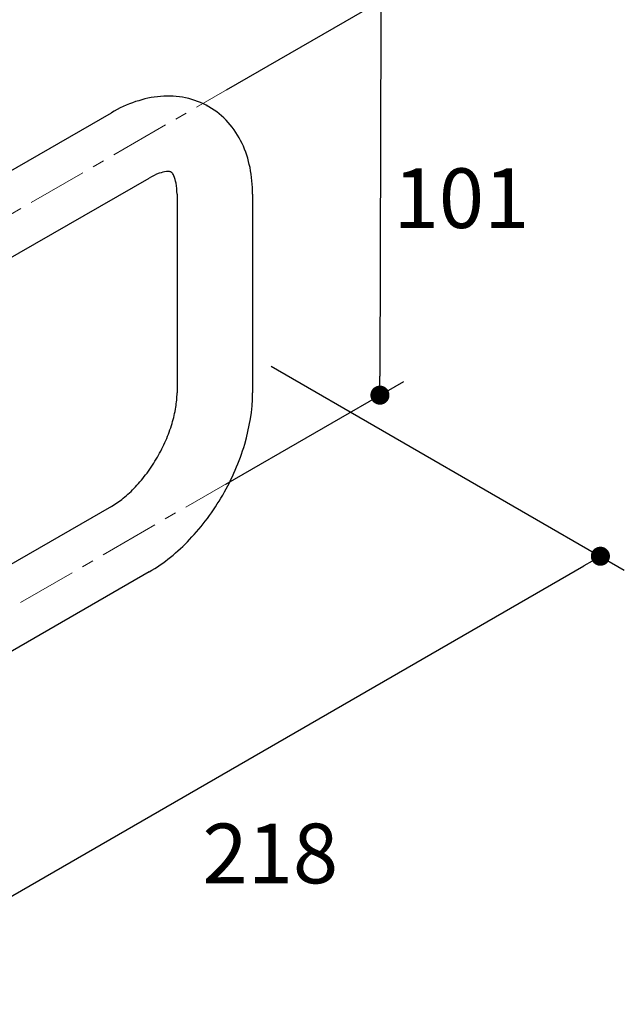
# Model space of a CAD drawing. Units: millimetres. Extents: x 72 to 9921, y -938 to 626.
# Drawn here: x 9537 to 9664, y -305 to -99 of the extents above; entities that cross this region are included whole.
import ezdxf

# ---------------------------------------------------------------- set-up
doc = ezdxf.new("R2010")
doc.units = ezdxf.units.MM
doc.header["$MEASUREMENT"] = 0
doc.linetypes.add('CENTER', pattern=[2, 1.25, -0.25, 0.25, -0.25])
doc.layers.add('Centerline', color=4, linetype='CENTER', lineweight=15)
doc.layers.add('Dimensions', color=7, linetype='Continuous')
doc.styles.get("Standard").update_dxf_attribs({"font": 'helr45w_0.ttf'})
doc.dimstyles.get("Standard").update_dxf_attribs({"dimscale": 5, "dimtxt": 2.5, "dimasz": 0.8, "dimexe": 1, "dimexo": 1, "dimgap": 1, "dimtad": 2, "dimtih": 1, "dimtoh": 1, "dimdec": 0, "dimzin": 0, "dimdsep": 46, "dimtxsty": 'Standard', "dimblk": 'DOT', "dimcen": 2, "dimclrd": 1, "dimclre": 1, "dimclrt": 1, "dimadec": 0, "dimazin": 0, "dimtfac": 1, "dimtdec": 0, "dimtofl": 0, "dimtmove": 0, "dimatfit": 3, "dimfxl": 1, "dimtolj": 1, "dimtzin": 0, "dimarcsym": 0})

# ---------------------------------------------------------------- blocks, each defined once
blk = doc.blocks.new('_Dot')
at = {"color": 0, "linetype": 'ByBlock', "lineweight": -2}
blk.add_line((-0.5, 0), (-1, 0), dxfattribs=at)
at = {"color": 0, "linetype": 'ByBlock', "const_width": 0.5}
blk.add_lwpolyline([(-0.25, 0, 1), (0.25, 0, 1)], format="xyb", close=True, dxfattribs=at)
blk = doc.blocks.new('*D9')
at = {"layer": 'Dimensions', "color": 1, "lineweight": -2, "transparency": 16777216}
for p, q in [((9589.86, -171.66), (9663.77, -214.33)), ((9504.72, -300.38), (9655.31, -213.44)), ((9432.35, -262.6), (9506.25, -305.27))]:
    blk.add_line(p, q, dxfattribs=at)
at = {"layer": 'Dimensions', "color": 1, "lineweight": -2, "transparency": 16777216, "xscale": 4, "yscale": 4, "zscale": 4}
for p, rotation in [((9658.77, -211.44), 29.99985190617594), ((9501.25, -302.38), 209.9998519061759)]:
    blk.add_blockref('_Dot', p, dxfattribs=dict(at, rotation=rotation))
at = {"layer": 'Dimensions', "color": 1, "transparency": 16777216, "insert": (9589.7, -273.68), "char_height": 12.5, "attachment_point": 5}
blk.add_mtext('\\A1;218', dxfattribs=at)
blk = doc.blocks.new('*D11')
at = {"layer": 'Dimensions', "color": 1, "lineweight": -2, "transparency": 16777216}
for p, q in [((9580.57, -113.75), (9617.85, -92.23)), ((9612.83, -99.12), (9612.65, -173.71)), ((9580.37, -196.34), (9617.65, -174.82))]:
    blk.add_line(p, q, dxfattribs=at)
at = {"layer": 'Dimensions', "color": 1, "lineweight": -2, "transparency": 16777216, "xscale": 4, "yscale": 4, "zscale": 4}
for p, rotation in [((9612.84, -95.12), 89.86295446824273), ((9612.64, -177.71), 269.8629544682427)]:
    blk.add_blockref('_Dot', p, dxfattribs=dict(at, rotation=rotation))
at = {"layer": 'Dimensions', "color": 1, "transparency": 16777216, "insert": (9629.7, -136.46), "char_height": 12.5, "attachment_point": 5}
blk.add_mtext('\\A1;101', dxfattribs=at)

msp = doc.modelspace()

# ---------------------------------------------------------------- linework, layer by layer
at = {"color": 7, "linetype": 'Continuous'}
for p, q in [((9525.97, -136.15), (9556.46, -118.55)), ((9533.91, -149.82), (9564.36, -132.24)), ((9570.19, -135.6), (9570.19, -177.24)), ((9585.99, -135.6), (9585.99, -177.24)), ((9556.46, -201.02), (9448.97, -263.08)), ((9564.36, -214.71), (9456.87, -276.76))]:
    msp.add_line(p, q, dxfattribs=at)
for centre, radius, start, end in [((9571.38, -126.8), 10.96, 60.0063, 62.3966), ((9583.35, -177.24), 2.64, 358.4651, 359.9883)]:
    msp.add_arc(centre, radius, start, end, dxfattribs=at)
for points, knots in [([(9576.86, -117.31), (9575.35, -116.45), (9572.03, -115.19), (9566.7, -114.91), (9561.39, -116.08), (9558.06, -117.62), (9556.46, -118.55)], [0, 0, 0, 0, 0.243905, 0.489168, 0.739496, 1, 1, 1, 1]), ([(9585.99, -135.6), (9585.99, -133.75), (9585.67, -130.09), (9584.02, -124.91), (9581.11, -120.43), (9578.36, -118.18), (9576.86, -117.31)], [0, 0, 0, 0, 0.260508, 0.510833, 0.75609, 1, 1, 1, 1]), ([(9568.96, -131), (9568.94, -130.98), (9568.86, -130.95), (9568.69, -130.9), (9568.38, -130.88), (9567.62, -130.91), (9566.2, -131.28), (9565.03, -131.85), (9564.36, -132.24)], [0, 0, 0, 0, 0.017271, 0.049534, 0.10837, 0.204502, 0.522045, 1, 1, 1, 1]), ([(9570.19, -135.6), (9570.19, -134.82), (9570.09, -133.53), (9569.71, -132.12), (9569.35, -131.43), (9569.17, -131.18), (9569.05, -131.06), (9568.98, -131.01), (9568.96, -131)], [0, 0, 0, 0, 0.477936, 0.79549, 0.891636, 0.950532, 0.982793, 1, 1, 1, 1]), ([(9556.46, -201.02), (9557.33, -200.52), (9559.1, -199.26), (9561.6, -196.9), (9564, -194.02), (9566.13, -190.75), (9567.89, -187.27), (9569.19, -183.76), (9569.98, -180.41), (9570.19, -178.25), (9570.19, -177.24)], [0, 0, 0, 0, 0.105809, 0.228265, 0.361482, 0.499993, 0.638505, 0.771726, 0.894186, 1, 1, 1, 1]), ([(9564.36, -214.71), (9567.49, -212.9), (9571.83, -209.3), (9576.64, -203.56), (9579.85, -198.67), (9582.47, -193.46), (9585.04, -186.42), (9585.99, -180.86), (9585.99, -177.24)], [0, 0, 0, 0, 0.2415, 0.369566, 0.500003, 0.630439, 0.758504, 1, 1, 1, 1])]:
    msp.add_open_spline(points, degree=3, knots=knots, dxfattribs=at)
at = {"layer": 'Centerline', "ltscale": 10}
for p, q in [((9585.11, -111.13), (9425.78, -203.12)), ((9582.89, -194.88), (9448.97, -272.2))]:
    msp.add_line(p, q, dxfattribs=at)

# ---------------------------------------------------------------- dimensions: what is measured, and where the dimension line sits
at = {"layer": 'Dimensions'}
dim = msp.add_linear_dim(base=(9612.64, -177.71), p1=(9575.56, -116.64), p2=(9575.37, -199.23), angle=269.863, text='101', dimstyle='Standard', dxfattribs=at)
dim.commit()
dim.dimension.update_dxf_attribs({"geometry": '*D11', "text_midpoint": (9612.74, -136.42), "dimtype": 161})
dim = msp.add_aligned_dim(p1=(9427.35, -259.71), p2=(9584.86, -168.77), distance=-73.91, text='218', dimstyle='Standard', dxfattribs=at)
dim.commit()
dim.dimension.update_dxf_attribs({"geometry": '*D9', "text_midpoint": (9589.7, -273.68)})

doc.saveas('drawing.dxf')
